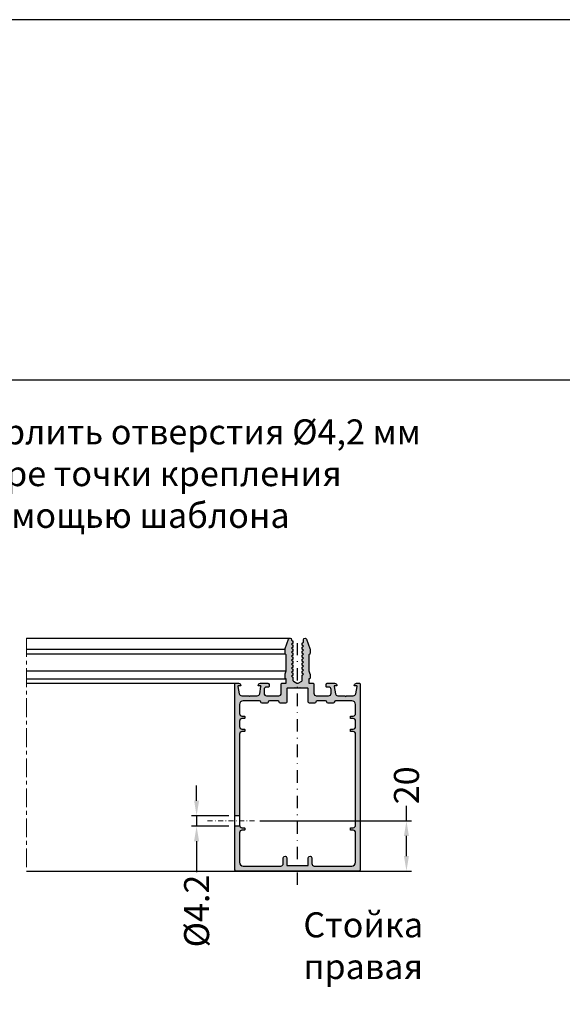
# Model space of a CAD drawing. Units: millimetres. Extents: x 1383 to 8579, y -3906 to 2517.
# Drawn here: x 4926 to 5035, y -2185 to -1989 of the extents above; entities that cross this region are included whole.
import ezdxf

# ---------------------------------------------------------------- set-up
doc = ezdxf.new("R2010")
doc.units = ezdxf.units.MM
doc.header["$PDMODE"] = 3
doc.header["$PDSIZE"] = 1
for name, pattern in [('CENTER', [1, 0.5, -0.25, 0, -0.25]), ('MITTE', [2, 1.25, -0.25, 0.25, -0.25]), ('STRICHPUNKTX2', [2, 1, -0.5, 0, -0.5])]:
    doc.linetypes.add(name, pattern=pattern)
for name, color, linetype in [('150075$0$PROFIL', 3, 'Continuous'), ('AL_CENT', 40, 'CENTER'), ('AL_CONT', 50, 'Continuous'), ('AL_EDGE', 40, 'Continuous'), ('BEM', 7, 'Continuous'), ('TEXT', 4, 'Continuous')]:
    doc.layers.add(name, color=color, linetype=linetype)
doc.layers.add('Штриховка', color=7, linetype='Continuous', lineweight=9)
doc.styles.get("Standard").update_dxf_attribs({"font": 'arial.ttf'})
doc.styles.add('TEXT', font='arial.ttf')
doc.dimstyles.new('TSG_1_2(2)', dxfattribs={"dimtxt": 8, "dimasz": 7, "dimexe": 1, "dimexo": 2, "dimgap": 0.5, "dimtad": 0, "dimdec": 1, "dimzin": 9, "dimdsep": 46, "dimtxsty": 'TEXT', "dimcen": -1, "dimclrd": 7, "dimclre": 7, "dimclrt": 4, "dimadec": 0, "dimazin": 0, "dimtfac": 0.7, "dimtdec": 1, "dimtmove": 0, "dimatfit": 2, "dimfxl": 1, "dimtolj": 1, "dimtzin": 9, "dimarcsym": 0})

# ---------------------------------------------------------------- blocks, each defined once
blk = doc.blocks.new('*D704')
at = {"layer": 'BEM', "color": 7, "lineweight": -2, "transparency": 16777216}
for p, q in [((5003.608768236078, -2148.618274887888), (5003.608768236078, -2145.618274887888)), ((4974.311337474679, -2148.618274887888), (5004.608768236078, -2148.618274887888)), ((5003.608768236078, -2155.618274887888), (5003.608768236078, -2151.618274887888)), ((4955.134247932479, -2158.618274887888), (5004.608768236078, -2158.618274887888))]:
    blk.add_line(p, q, dxfattribs=at)
at = {"layer": 'BEM', "color": 7, "lineweight": 5, "transparency": 16777216}
for points in [[(5003.108768236078, -2151.618274887888), (5004.108768236078, -2151.618274887888), (5003.608768236078, -2148.618274887888)], [(5003.108768236078, -2155.618274887888), (5004.108768236078, -2155.618274887888), (5003.608768236078, -2158.618274887888)]]:
    blk.add_solid(points, dxfattribs=at)
at = {"layer": 'Defpoints', "color": 0, "lineweight": 5, "transparency": 16777216}
for p in [(4972.311337474679, -2148.618274887888), (5003.608768236078, -2148.618274887888), (4953.134247932479, -2158.618274887888)]:
    blk.add_point(p, dxfattribs=at)
at = {"layer": 'BEM', "color": 4, "lineweight": 9, "transparency": 16777216, "insert": (5003.608768236079, -2141.50299521531), "char_height": 5, "attachment_point": 5, "rotation": 90, "style": 'TEXT'}
blk.add_mtext('\\A1;20', dxfattribs=at)
blk = doc.blocks.new('*D705')
at = {"layer": 'BEM', "color": 7, "lineweight": -2, "transparency": 16777216}
for p, q in [((4961.680226950681, -2144.568274887888), (4961.680226950681, -2141.568274887888)), ((4968.100077825698, -2147.568274887888), (4960.680226950681, -2147.568274887888)), ((4961.680226950681, -2147.568274887888), (4961.680226950681, -2149.668274887888)), ((4968.100077825698, -2149.668274887888), (4960.680226950681, -2149.668274887888)), ((4961.680226950681, -2152.668274887888), (4961.680226950681, -2158.855673871456))]:
    blk.add_line(p, q, dxfattribs=at)
at = {"layer": 'BEM', "color": 7, "lineweight": 5, "transparency": 16777216}
for points in [[(4961.180226950681, -2144.568274887888), (4962.180226950681, -2144.568274887888), (4961.680226950681, -2147.568274887888)], [(4961.180226950681, -2152.668274887888), (4962.180226950681, -2152.668274887888), (4961.680226950681, -2149.668274887888)]]:
    blk.add_solid(points, dxfattribs=at)
at = {"layer": 'Defpoints', "color": 0, "lineweight": 5, "transparency": 16777216}
for p in [(4961.680226950681, -2147.568274887888), (4970.100077825698, -2147.568274887888), (4970.100077825698, -2149.668274887888)]:
    blk.add_point(p, dxfattribs=at)
at = {"layer": 'BEM', "color": 4, "lineweight": 9, "transparency": 16777216, "insert": (4961.680226950682, -2166.601581102014), "char_height": 5, "attachment_point": 5, "rotation": 90, "style": 'TEXT'}
blk.add_mtext('\\A1;%%C4.2', dxfattribs=at)

msp = doc.modelspace()

# ---------------------------------------------------------------- hatches: boundary and pattern name
at = {"layer": 'Штриховка'}
h = msp.add_hatch(color=253, dxfattribs=at)
edge = h.paths.add_edge_path()
edge.add_line((4969.350077825754, -2147.568274887884), (4969.350077825754, -2121.218274887884))
edge.add_arc((4969.450077825753, -2121.218274887884), 0.09999999999990905, 90, 180, ccw=False)
edge.add_line((4969.450077825753, -2121.118274887884), (4970.062779325754, -2121.118274887884))
edge.add_arc((4970.062779325754, -2121.618274887884), 0.4999999999998829, 14.454578824210216, 90, ccw=False)
edge.add_arc((4970.450077825753, -2121.518274887885), 0.1000000000000227, -90, 14.362868943524973, ccw=False)
edge.add_line((4970.450077825753, -2121.618274887884), (4970.050077825753, -2121.618274887884))
edge.add_arc((4970.050077825753, -2121.718274887884), 0.09999999999932058, 89.99999999970576, 190.0000000000838)
edge.add_line((4969.951597050452, -2121.735639705651), (4970.210702366993, -2123.205098976718))
edge.add_arc((4970.7031062435, -2123.118274887884), 0.5000000000000041, 190.0000000000039, 270)
edge.add_line((4970.7031062435, -2123.618274887884), (4972.100077825754, -2123.618274887884))
edge.add_line((4972.100077825754, -2123.618274887884), (4972.250077825754, -2123.768274887884))
edge.add_line((4972.250077825754, -2123.768274887885), (4972.400077825753, -2123.618274887885))
edge.add_line((4972.400077825753, -2123.618274887884), (4973.797049408006, -2123.618274887884))
edge.add_arc((4973.797049408007, -2123.118274887884), 0.5000000000000038, 270, 349.9999999999961)
edge.add_line((4974.289453284514, -2123.205098976718), (4974.548558601055, -2121.735639705651))
edge.add_arc((4974.450077825754, -2121.718274887884), 0.1000000000001364, 350.0000000003208, 450)
edge.add_line((4974.450077825754, -2121.618274887884), (4974.050077825755, -2121.618274887884))
edge.add_arc((4974.050077825755, -2121.518274887885), 0.1000000000007382, 165.6371310456708, 270.0000000000003, ccw=False)
edge.add_arc((4974.437376325754, -2121.618274887884), 0.4999999999999933, 90, 165.5454211835122, ccw=False)
edge.add_line((4974.437376325754, -2121.118274887884), (4975.900077825753, -2121.118274887884))
edge.add_arc((4975.900077825753, -2121.368274887884), 0.25, 0, 90, ccw=False)
edge.add_line((4976.150077825753, -2121.368274887884), (4976.150077825753, -2121.768274887884))
edge.add_arc((4976.050077825754, -2121.768274887885), 0.1000000000000227, 270, 360, ccw=False)
edge.add_line((4976.050077825754, -2121.868274887884), (4975.650077825753, -2121.868274887884))
edge.add_arc((4975.650077825753, -2122.368274887884), 0.5, 90, 180)
edge.add_line((4975.150077825753, -2122.368274887884), (4975.150077825753, -2123.118274887884))
edge.add_arc((4975.650077825753, -2123.118274887884), 0.5, 180, 270)
edge.add_line((4975.650077825753, -2123.618274887884), (4978.100077825753, -2123.618274887884))
edge.add_arc((4978.100077825754, -2123.118274887884), 0.5, 270, 360)
edge.add_line((4978.600077825754, -2123.118274887884), (4978.600077825754, -2121.218274887884))
edge.add_arc((4978.700077825753, -2121.218274887884), 0.09999999999990905, 90, 180, ccw=False)
edge.add_line((4978.700077825753, -2121.118274887884), (4979.500077825754, -2121.118274887884))
edge.add_arc((4979.500077825754, -2121.018274887885), 0.1000000000000227, 270, 360)
edge.add_line((4979.600077825754, -2121.018274887885), (4979.600077825754, -2120.318274887884))
edge.add_arc((4979.500077825754, -2120.318274887884), 0.09999999999990905, 0, 90)
edge.add_line((4979.500077825754, -2120.218274887884), (4979.450077825753, -2120.218274887884))
edge.add_arc((4979.450077825753, -2120.118274887884), 0.09999999999990905, 180, 270, ccw=False)
edge.add_line((4979.350077825754, -2120.118274887884), (4979.350077825754, -2119.393307438606))
edge.add_arc((4979.850077825754, -2119.393307438607), 0.4999999999999944, 159.9999910218859, 180, ccw=False)
edge.add_line((4979.380231542157, -2119.22229729332), (4979.600077825753, -2118.618274887884))
edge.add_line((4979.600077825754, -2118.618274887884), (4979.600077825754, -2115.571828278478))
edge.add_arc((4979.350077825754, -2115.571828278478), 0.249999999999997, 0, 45)
edge.add_line((4979.52685452105, -2115.395051583181), (4979.423301130457, -2115.291498192587))
edge.add_arc((4979.600077825754, -2115.114721497291), 0.2499999999999969, 180.0000000000001, 225.0000000000001, ccw=False)
edge.add_line((4979.350077825754, -2115.114721497291), (4979.350077825754, -2114.376774477645))
edge.add_arc((4979.850077825754, -2114.376774477645), 0.5000000000005826, 159.9999999999952, 180, ccw=False)
edge.add_line((4979.380231515361, -2114.205764405982), (4980.068170039518, -2112.315668844887))
edge.add_arc((4980.350077825754, -2112.418274887884), 0.2999999999999545, 1.1368683772161603e-13, 159.9999999999901, ccw=False)
edge.add_line((4980.650077825753, -2112.418274887884), (4980.650077825753, -2112.518274887885))
edge.add_line((4980.650077825753, -2112.518274887885), (4980.850077808269, -2112.63374487779))
edge.add_arc((4980.800077825754, -2112.720347428263), 0.09999999999984925, 0, 60.00001156759981, ccw=False)
edge.add_line((4980.900077825753, -2112.720347428263), (4980.900077825753, -2113.116202347506))
edge.add_arc((4980.800077825754, -2113.116202347506), 0.09999999999984913, 299.99998843240024, 360, ccw=False)
edge.add_line((4980.85007780827, -2113.202804897979), (4980.650077825753, -2113.318274887884))
edge.add_line((4980.650077825753, -2113.318274887884), (4980.85007780827, -2113.433744877789))
edge.add_arc((4980.800077825754, -2113.520347428263), 0.1000000000000215, 0, 60.0000115676649, ccw=False)
edge.add_line((4980.900077825753, -2113.520347428263), (4980.900077825753, -2113.916202347506))
edge.add_arc((4980.800077825754, -2113.916202347506), 0.1000000000000583, 299.9999884323351, 360, ccw=False)
edge.add_line((4980.85007780827, -2114.002804897979), (4980.650077825753, -2114.118274887884))
edge.add_line((4980.650077825753, -2114.118274887884), (4980.85007780827, -2114.233744877789))
edge.add_arc((4980.800077825754, -2114.320347428263), 0.1000000000000584, 0, 60.0000115676649, ccw=False)
edge.add_line((4980.900077825753, -2114.320347428263), (4980.900077825753, -2114.716202347506))
edge.add_arc((4980.800077825754, -2114.716202347506), 0.09999999999982451, 299.99998843240024, 360, ccw=False)
edge.add_line((4980.85007780827, -2114.802804897979), (4980.650077825753, -2114.918274887884))
edge.add_line((4980.650077825753, -2114.918274887884), (4980.85007780827, -2115.03374487779))
edge.add_arc((4980.800077825754, -2115.120347428262), 0.09999999999986146, 0, 60.00001156759981, ccw=False)
edge.add_line((4980.900077825753, -2115.120347428262), (4980.900077825753, -2115.516202347505))
edge.add_arc((4980.800077825753, -2115.516202347506), 0.1000000000002553, 299.99998843226996, 360, ccw=False)
edge.add_line((4980.850077808269, -2115.602804897979), (4980.650077825753, -2115.718274887884))
edge.add_line((4980.650077825753, -2115.718274887884), (4980.850077808269, -2115.833744877789))
edge.add_arc((4980.800077825753, -2115.920347428263), 0.1000000000002184, 0, 60.000011567729985, ccw=False)
edge.add_line((4980.900077825753, -2115.920347428263), (4980.900077825753, -2116.316202347506))
edge.add_arc((4980.800077825754, -2116.316202347506), 0.09999999999984913, 299.99998843240024, 360, ccw=False)
edge.add_line((4980.85007780827, -2116.402804897979), (4980.650077825753, -2116.518274887884))
edge.add_line((4980.650077825753, -2116.518274887884), (4980.85007780827, -2116.633744877789))
edge.add_arc((4980.800077825754, -2116.720347428263), 0.09999999999987377, 0, 60.00001156759981, ccw=False)
edge.add_line((4980.900077825753, -2116.720347428263), (4980.900077825753, -2117.116202347506))
edge.add_arc((4980.800077825754, -2117.116202347506), 0.1000000000000214, 299.9999884323351, 360, ccw=False)
edge.add_line((4980.85007780827, -2117.202804897979), (4980.650077825753, -2117.318274887884))
edge.add_line((4980.650077825753, -2117.318274887884), (4980.85007780827, -2117.433744877789))
edge.add_arc((4980.800077825754, -2117.520347428263), 0.1000000000000215, 0, 60.0000115676649, ccw=False)
edge.add_line((4980.900077825753, -2117.520347428263), (4980.900077825753, -2117.916202347506))
edge.add_arc((4980.800077825754, -2117.916202347506), 0.1000000000000583, 299.9999884323351, 360, ccw=False)
edge.add_line((4980.85007780827, -2118.002804897979), (4980.650077825753, -2118.118274887884))
edge.add_line((4980.650077825753, -2118.118274887884), (4980.85007780827, -2118.233744877789))
edge.add_arc((4980.800077825754, -2118.320347428263), 0.1000000000000584, 0, 60.0000115676649, ccw=False)
edge.add_line((4980.900077825753, -2118.320347428263), (4980.900077825753, -2118.716202347506))
edge.add_arc((4980.800077825754, -2118.716202347506), 0.09999999999982451, 299.99998843240024, 360, ccw=False)
edge.add_line((4980.85007780827, -2118.802804897979), (4980.650077825753, -2118.918274887884))
edge.add_line((4980.650077825753, -2118.918274887884), (4980.85007780827, -2119.03374487779))
edge.add_arc((4980.800077825754, -2119.120347428262), 0.09999999999987377, 0, 60.00001156759981, ccw=False)
edge.add_line((4980.900077825753, -2119.120347428262), (4980.900077825753, -2119.516202347505))
edge.add_arc((4980.800077825753, -2119.516202347506), 0.1000000000002553, 299.99998843226996, 360, ccw=False)
edge.add_line((4980.850077808269, -2119.602804897979), (4980.650077825753, -2119.718274887884))
edge.add_line((4980.650077825753, -2119.718274887884), (4980.850077808269, -2119.833744877789))
edge.add_arc((4980.800077825753, -2119.920347428263), 0.1000000000002184, 0, 60.000011567729985, ccw=False)
edge.add_line((4980.900077825753, -2119.920347428263), (4980.900077825753, -2120.464129848505))
edge.add_arc((4981.150077825753, -2120.464129848505), 0.2499999999999118, 180, 239.9999999999897)
edge.add_line((4981.025077825753, -2120.680636199452), (4981.725077567585, -2121.084781238831))
edge.add_arc((4981.850077567585, -2120.868274887884), 0.2500000000000405, 239.9999999999897, 300.0000000000103)
edge.add_line((4981.975077567585, -2121.084781238831), (4982.675077825754, -2120.680635901344))
edge.add_arc((4982.550077825754, -2120.464129550398), 0.2499999999999364, 300.0000000000103, 360)
edge.add_line((4982.800077825754, -2120.464129550398), (4982.800077825754, -2119.520347428263))
edge.add_arc((4982.900077825753, -2119.520347428263), 0.1000000000000075, 119.9999884323351, 180, ccw=False)
edge.add_line((4982.850077843238, -2119.433744877789), (4983.050077825755, -2119.318274887884))
edge.add_line((4983.050077825755, -2119.318274887884), (4982.850077843238, -2119.202804897979))
edge.add_arc((4982.900077825753, -2119.116202347506), 0.09999999999995747, 180, 240.0000115675998, ccw=False)
edge.add_line((4982.800077825754, -2119.116202347506), (4982.800077825754, -2118.720347428262))
edge.add_arc((4982.900077825753, -2118.720347428263), 0.09999999999978519, 119.99998843240019, 180, ccw=False)
edge.add_line((4982.850077843238, -2118.633744877789), (4983.050077825755, -2118.518274887884))
edge.add_line((4983.050077825755, -2118.518274887884), (4982.850077843238, -2118.402804897979))
edge.add_arc((4982.900077825753, -2118.316202347506), 0.0999999999997852, 180, 240.0000115675998, ccw=False)
edge.add_line((4982.800077825754, -2118.316202347506), (4982.800077825754, -2117.920347428263))
edge.add_arc((4982.900077825754, -2117.920347428263), 0.1000000000001544, 119.99998843226999, 180, ccw=False)
edge.add_line((4982.850077843238, -2117.833744877789), (4983.050077825754, -2117.718274887884))
edge.add_line((4983.050077825755, -2117.718274887884), (4982.850077843239, -2117.60280489798))
edge.add_arc((4982.900077825754, -2117.516202347506), 0.1000000000001912, 180, 240.00001156772998, ccw=False)
edge.add_line((4982.800077825754, -2117.516202347506), (4982.800077825754, -2117.120347428262))
edge.add_arc((4982.900077825753, -2117.120347428262), 0.09999999999980978, 119.99998843240019, 180, ccw=False)
edge.add_line((4982.850077843238, -2117.03374487779), (4983.050077825755, -2116.918274887884))
edge.add_line((4983.050077825755, -2116.918274887884), (4982.850077843238, -2116.802804897979))
edge.add_arc((4982.900077825753, -2116.716202347506), 0.09999999999976056, 180, 240.0000115675998, ccw=False)
edge.add_line((4982.800077825754, -2116.716202347506), (4982.800077825754, -2116.320347428263))
edge.add_arc((4982.900077825753, -2116.320347428263), 0.0999999999999943, 119.9999884323351, 180, ccw=False)
edge.add_line((4982.850077843238, -2116.233744877789), (4983.050077825755, -2116.118274887884))
edge.add_line((4983.050077825755, -2116.118274887884), (4982.850077843238, -2116.002804897979))
edge.add_arc((4982.900077825753, -2115.916202347506), 0.09999999999999432, 180, 240.0000115676649, ccw=False)
edge.add_line((4982.800077825754, -2115.916202347506), (4982.800077825754, -2115.520347428263))
edge.add_arc((4982.900077825753, -2115.520347428263), 0.09999999999995747, 119.99998843240019, 180, ccw=False)
edge.add_line((4982.850077843238, -2115.433744877789), (4983.050077825755, -2115.318274887884))
edge.add_line((4983.050077825755, -2115.318274887884), (4982.850077843238, -2115.202804897979))
edge.add_arc((4982.900077825753, -2115.116202347506), 0.0999999999997852, 180, 240.0000115675998, ccw=False)
edge.add_line((4982.800077825754, -2115.116202347506), (4982.800077825754, -2114.720347428262))
edge.add_arc((4982.900077825753, -2114.720347428263), 0.09999999999980978, 119.99998843240019, 180, ccw=False)
edge.add_line((4982.850077843238, -2114.633744877789), (4983.050077825755, -2114.518274887884))
edge.add_line((4983.050077825755, -2114.518274887884), (4982.850077843238, -2114.402804897979))
edge.add_arc((4982.900077825753, -2114.316202347506), 0.0999999999997852, 180, 240.0000115675998, ccw=False)
edge.add_line((4982.800077825754, -2114.316202347506), (4982.800077825754, -2113.920347428263))
edge.add_arc((4982.900077825754, -2113.920347428263), 0.1000000000001544, 119.99998843226999, 180, ccw=False)
edge.add_line((4982.850077843238, -2113.833744877789), (4983.050077825754, -2113.718274887884))
edge.add_line((4983.050077825755, -2113.718274887884), (4982.850077843239, -2113.60280489798))
edge.add_arc((4982.900077825754, -2113.516202347506), 0.1000000000001912, 180, 240.00001156772998, ccw=False)
edge.add_line((4982.800077825754, -2113.516202347506), (4982.800077825754, -2113.120347428262))
edge.add_arc((4982.900077825753, -2113.120347428262), 0.0999999999997974, 119.99998843240019, 180, ccw=False)
edge.add_line((4982.850077843238, -2113.03374487779), (4983.050077825754, -2112.918274887884))
edge.add_line((4983.050077825754, -2112.918274887884), (4983.050077825754, -2112.418274887884))
edge.add_arc((4983.350077825754, -2112.418274887884), 0.3000000000000174, 20.000000000010004, 180, ccw=False)
edge.add_line((4983.631985611989, -2112.315668844887), (4984.319924136146, -2114.20576440598))
edge.add_arc((4983.850077825753, -2114.376774477643), 0.5000000000003293, 1.1368683772161603e-13, 20.000000000004775, ccw=False)
edge.add_line((4984.350077825754, -2114.376774477643), (4984.350077825754, -2115.114721497291))
edge.add_arc((4984.100077825754, -2115.114721497291), 0.2500000000000226, 315, 360, ccw=False)
edge.add_line((4984.27685452105, -2115.291498192587), (4984.173301130457, -2115.395051583181))
edge.add_arc((4984.350077825754, -2115.571828278478), 0.2499999999999727, 134.9999999999999, 179.9999999999999)
edge.add_line((4984.100077825754, -2115.571828278478), (4984.100077825754, -2118.618274887884))
edge.add_line((4984.100077825754, -2118.618274887884), (4984.31992410935, -2119.22229729332))
edge.add_arc((4983.850077825754, -2119.393307438607), 0.499999999999968, 0, 20.000008978114124, ccw=False)
edge.add_line((4984.350077825754, -2119.393307438607), (4984.350077825754, -2120.118274887884))
edge.add_arc((4984.250077825754, -2120.118274887884), 0.09999999999990905, 270, 360, ccw=False)
edge.add_line((4984.250077825754, -2120.218274887884), (4984.200077825754, -2120.218274887884))
edge.add_arc((4984.200077825754, -2120.318274887884), 0.1000000000001364, 90, 180)
edge.add_line((4984.100077825754, -2120.318274887884), (4984.100077825754, -2121.018274887884))
edge.add_arc((4984.200077825754, -2121.018274887884), 0.1000000000002501, 180, 270)
edge.add_line((4984.200077825754, -2121.118274887884), (4985.000077825754, -2121.118274887884))
edge.add_arc((4985.000077825754, -2121.218274887884), 0.09999999999990905, 0, 90, ccw=False)
edge.add_line((4985.100077825754, -2121.218274887884), (4985.100077825754, -2123.118274887885))
edge.add_arc((4985.600077825754, -2123.118274887884), 0.5, 180, 270)
edge.add_line((4985.600077825754, -2123.618274887884), (4988.050077825754, -2123.618274887884))
edge.add_arc((4988.050077825753, -2123.118274887885), 0.4999999999997726, 270, 360)
edge.add_line((4988.550077825753, -2123.118274887885), (4988.550077825753, -2122.368274887885))
edge.add_arc((4988.050077825754, -2122.368274887884), 0.5, 0, 90)
edge.add_line((4988.050077825754, -2121.868274887884), (4987.650077825753, -2121.868274887884))
edge.add_arc((4987.650077825753, -2121.768274887885), 0.1000000000000227, 180, 270, ccw=False)
edge.add_line((4987.550077825754, -2121.768274887885), (4987.550077825754, -2121.368274887885))
edge.add_arc((4987.800077825754, -2121.368274887884), 0.25, 90, 180, ccw=False)
edge.add_line((4987.800077825754, -2121.118274887884), (4989.262778809416, -2121.118274887884))
edge.add_arc((4989.262778809416, -2121.618274887884), 0.4999999999998797, 14.45457882397011, 90, ccw=False)
edge.add_arc((4989.650077309416, -2121.518274887885), 0.1000000000000227, -90, 14.362868912717488, ccw=False)
edge.add_line((4989.650077309416, -2121.618274887884), (4989.250077309415, -2121.618274887884))
edge.add_arc((4989.250077309415, -2121.718274887887), 0.09999999999903153, 89.99999999967493, 190.0000000000008)
edge.add_line((4989.151596534115, -2121.735639705653), (4989.410701850656, -2123.205098976718))
edge.add_arc((4989.903105727162, -2123.118274887884), 0.5000000000000041, 190.0000000000039, 270)
edge.add_line((4989.903105727162, -2123.618274887884), (4991.300077309416, -2123.618274887884))
edge.add_line((4991.300077309416, -2123.618274887884), (4991.450077309416, -2123.768274887884))
edge.add_line((4991.450077309416, -2123.768274887885), (4991.600077309416, -2123.618274887885))
edge.add_line((4991.600077309416, -2123.618274887884), (4992.997048891669, -2123.618274887884))
edge.add_arc((4992.99704889167, -2123.118274887884), 0.5000000000000038, 270, 349.9999999999961)
edge.add_line((4993.489452768176, -2123.205098976718), (4993.748558084718, -2121.735639705651))
edge.add_arc((4993.650077309416, -2121.718274887884), 0.09999999999990905, 350.0000000003849, 450)
edge.add_line((4993.650077309416, -2121.618274887884), (4993.250077309416, -2121.618274887884))
edge.add_arc((4993.250077309416, -2121.518274887886), 0.1000000000001905, 165.6371310032021, 270.0000000000001, ccw=False)
edge.add_arc((4993.637375809416, -2121.618274887884), 0.4999999999998913, 90, 165.5454211750817, ccw=False)
edge.add_line((4993.637375809416, -2121.118274887884), (4994.250077825754, -2121.118274887884))
edge.add_arc((4994.250077825754, -2121.218274887884), 0.09999999999990905, 0, 90, ccw=False)
edge.add_line((4994.350077825754, -2121.218274887884), (4994.350077825754, -2158.368274887885))
edge.add_arc((4994.100077825754, -2158.368274887884), 0.25, 270, 360, ccw=False)
edge.add_line((4994.100077825754, -2158.618274887884), (4969.600077825754, -2158.618274887884))
edge.add_arc((4969.600077825754, -2158.368274887884), 0.25, 180, 270, ccw=False)
edge.add_line((4969.350077825754, -2158.368274887884), (4969.350077825754, -2149.668274887884))
edge.add_line((4969.350077825754, -2149.668274887884), (4970.291820256259, -2149.668274887884))
edge.add_arc((4970.750077825754, -2149.468274887884), 0.49999999999994, 203.5781784781729, 270)
edge.add_line((4970.750077825754, -2149.968274887884), (4971.200077825753, -2149.968274887884))
edge.add_arc((4971.200077825754, -2150.068274887884), 0.1000000000001364, 0, 90, ccw=False)
edge.add_line((4971.300077825754, -2150.068274887885), (4971.300077825753, -2150.368274887885))
edge.add_arc((4971.200077825753, -2150.368274887884), 0.09999999999990905, 270, 360, ccw=False)
edge.add_line((4971.200077825753, -2150.468274887884), (4970.750077825754, -2150.468274887884))
edge.add_arc((4970.750077825754, -2150.968274887884), 0.5, 90, 180)
edge.add_line((4970.250077825754, -2150.968274887884), (4970.250077825754, -2156.868274887885))
edge.add_arc((4971.000077825754, -2156.868274887884), 0.75, 180, 270)
edge.add_line((4971.000077825754, -2157.618274887884), (4978.500077825754, -2157.618274887884))
edge.add_arc((4978.500077825754, -2157.118274887884), 0.5, 270, 360)
edge.add_line((4979.000077825754, -2157.118274887884), (4979.000077825754, -2155.968274887884))
edge.add_arc((4979.350077825754, -2155.968274887884), 0.3500000000001364, -1.1368683772161603e-13, 180, ccw=False)
edge.add_line((4979.700077825754, -2155.968274887884), (4979.700077825754, -2157.418274887884))
edge.add_arc((4979.800077825754, -2157.418274887884), 0.1000000000002501, 180, 270)
edge.add_line((4979.800077825754, -2157.518274887885), (4983.900077825753, -2157.518274887885))
edge.add_arc((4983.900077825753, -2157.418274887884), 0.1000000000000227, 270, 360)
edge.add_line((4984.000077825754, -2157.418274887884), (4984.000077825754, -2155.968274887884))
edge.add_arc((4984.350077825754, -2155.968274887884), 0.3500000000001364, -1.1368683772161603e-13, 180, ccw=False)
edge.add_line((4984.700077825754, -2155.968274887884), (4984.700077825754, -2157.118274887884))
edge.add_arc((4985.200077825754, -2157.118274887884), 0.5, 180, 270)
edge.add_line((4985.200077825754, -2157.618274887884), (4992.700077309416, -2157.618274887884))
edge.add_arc((4992.700077309416, -2156.868274887884), 0.75, 270, 360)
edge.add_line((4993.450077309416, -2156.868274887884), (4993.450077309416, -2150.968274887884))
edge.add_arc((4992.950077309416, -2150.968274887884), 0.5, 0, 90)
edge.add_line((4992.950077309416, -2150.468274887884), (4992.500077309415, -2150.468274887884))
edge.add_arc((4992.500077309415, -2150.368274887884), 0.09999999999990905, 180, 270, ccw=False)
edge.add_line((4992.400077309416, -2150.368274887884), (4992.400077309416, -2150.068274887884))
edge.add_arc((4992.500077309415, -2150.068274887884), 0.09999999999990905, 90, 180, ccw=False)
edge.add_line((4992.500077309415, -2149.968274887884), (4992.950077309416, -2149.968274887884))
edge.add_arc((4992.950077309416, -2149.468274887884), 0.5, 270, 360)
edge.add_line((4993.450077309416, -2149.468274887884), (4993.450077309416, -2131.268274887885))
edge.add_arc((4992.950077309416, -2131.268274887884), 0.5, 0, 90)
edge.add_line((4992.950077309416, -2130.768274887884), (4992.500077567584, -2130.768274887884))
edge.add_arc((4992.500077567584, -2130.668274887884), 0.1000000000002501, 180, 270, ccw=False)
edge.add_line((4992.400077567584, -2130.668274887884), (4992.400077567584, -2130.368274887885))
edge.add_arc((4992.500077567584, -2130.368274887884), 0.1000000000002501, 90, 180, ccw=False)
edge.add_line((4992.500077567584, -2130.268274887884), (4992.950077309416, -2130.268274887884))
edge.add_arc((4992.950077309416, -2129.768274887884), 0.5, 270, 360)
edge.add_line((4993.450077309416, -2129.768274887884), (4993.450077309416, -2128.668274887884))
edge.add_arc((4992.950077309416, -2128.668274887884), 0.5, 0, 90)
edge.add_line((4992.950077309416, -2128.168274887884), (4992.500077567584, -2128.168274887884))
edge.add_arc((4992.500077567584, -2128.068274887884), 0.1000000000001364, 180, 270, ccw=False)
edge.add_line((4992.400077567584, -2128.068274887884), (4992.400077567584, -2127.768274887885))
edge.add_arc((4992.500077567584, -2127.768274887885), 0.1000000000003638, 90, 180, ccw=False)
edge.add_line((4992.500077567584, -2127.668274887884), (4992.950077309416, -2127.668274887884))
edge.add_arc((4992.950077309416, -2127.168274887884), 0.5, 270, 360)
edge.add_line((4993.450077309416, -2127.168274887884), (4993.450077309416, -2125.368274887885))
edge.add_arc((4992.700077309416, -2125.368274887884), 0.75, 0, 90)
edge.add_line((4992.700077309416, -2124.618274887884), (4989.450077309416, -2124.618274887884))
edge.add_arc((4989.450077309416, -2124.868274887884), 0.25, 90, 180)
edge.add_arc((4988.950077309416, -2124.868274887884), 0.25, 270, 360, ccw=False)
edge.add_line((4988.950077309416, -2125.118274887884), (4987.950077309416, -2125.118274887884))
edge.add_arc((4987.950077309416, -2124.868274887884), 0.25, 180, 270, ccw=False)
edge.add_arc((4987.450077309416, -2124.868274887884), 0.25, 0, 90)
edge.add_line((4987.450077309416, -2124.618274887884), (4985.750077309415, -2124.618274887884))
edge.add_arc((4985.750077309415, -2124.868274887884), 0.25, 90, 180)
edge.add_arc((4985.250077309415, -2124.868274887884), 0.25, 270, 360, ccw=False)
edge.add_line((4985.250077309415, -2125.118274887884), (4984.250077309415, -2125.118274887884))
edge.add_arc((4984.250077309415, -2124.868274887884), 0.25, 180, 270, ccw=False)
edge.add_line((4984.000077309415, -2124.868274887884), (4984.000077309415, -2122.217953535615))
edge.add_arc((4983.900077825753, -2122.218274887884), 0.09999999999976678, 0.1841216040778896, 90)
edge.add_line((4983.900077825753, -2122.118274887884), (4982.523282825753, -2122.118274887884))
edge.add_arc((4982.523282825754, -2122.018274887885), 0.09999999999975283, 210.0000115674332, 270, ccw=False)
edge.add_arc((4982.350077825754, -2122.118274887884), 0.09999999999995499, 30.00001156714678, 149.999988432454)
edge.add_arc((4982.176872825753, -2122.018274887884), 0.1000000000002001, 270, 329.99998843245396, ccw=False)
edge.add_line((4982.176872825753, -2122.118274887884), (4981.523282825753, -2122.118274887884))
edge.add_arc((4981.523282825754, -2122.018274887885), 0.09999999999975283, 210.0000115674332, 270, ccw=False)
edge.add_arc((4981.350077825754, -2122.118274887884), 0.09999999999995499, 30.00001156714678, 149.999988432454)
edge.add_arc((4981.176872825753, -2122.018274887884), 0.1000000000002001, 270, 329.99998843245396, ccw=False)
edge.add_line((4981.176872825753, -2122.118274887884), (4979.800077825753, -2122.118274887884))
edge.add_arc((4979.800077825754, -2122.218274887884), 0.1000000000002501, 90, 180)
edge.add_line((4979.700077825753, -2122.218274887884), (4979.700077825753, -2124.868274887885))
edge.add_arc((4979.450077825753, -2124.868274887884), 0.25, 270, 360, ccw=False)
edge.add_line((4979.450077825753, -2125.118274887884), (4978.450077825753, -2125.118274887884))
edge.add_arc((4978.450077825753, -2124.868274887884), 0.25, 180, 270, ccw=False)
edge.add_arc((4977.950077825753, -2124.868274887884), 0.25, 0, 90)
edge.add_line((4977.950077825753, -2124.618274887884), (4976.250077825754, -2124.618274887884))
edge.add_arc((4976.250077825754, -2124.868274887884), 0.25, 90, 180)
edge.add_arc((4975.750077825754, -2124.868274887884), 0.25, 270, 360, ccw=False)
edge.add_line((4975.750077825754, -2125.118274887884), (4974.750077825754, -2125.118274887884))
edge.add_arc((4974.750077825754, -2124.868274887884), 0.25, 180, 270, ccw=False)
edge.add_arc((4974.250077825754, -2124.868274887884), 0.25, 0, 90)
edge.add_line((4974.250077825754, -2124.618274887884), (4971.000077825754, -2124.618274887884))
edge.add_arc((4971.000077825754, -2125.368274887884), 0.75, 90, 180)
edge.add_line((4970.250077825754, -2125.368274887884), (4970.250077825754, -2127.168274887884))
edge.add_arc((4970.750077825754, -2127.168274887884), 0.5, 180, 270)
edge.add_line((4970.750077825754, -2127.668274887884), (4971.200077567585, -2127.668274887884))
edge.add_arc((4971.200077567585, -2127.768274887885), 0.1000000000003638, 0, 90, ccw=False)
edge.add_line((4971.300077567586, -2127.768274887885), (4971.300077567586, -2128.068274887884))
edge.add_arc((4971.200077567585, -2128.068274887884), 0.09999999999990905, 270, 360, ccw=False)
edge.add_line((4971.200077567585, -2128.168274887884), (4970.750077825754, -2128.168274887884))
edge.add_arc((4970.750077825754, -2128.668274887884), 0.5, 90, 180)
edge.add_line((4970.250077825754, -2128.668274887884), (4970.250077825754, -2129.768274887885))
edge.add_arc((4970.750077825754, -2129.768274887884), 0.5, 180, 270)
edge.add_line((4970.750077825754, -2130.268274887884), (4971.200077567585, -2130.268274887884))
edge.add_arc((4971.200077567585, -2130.368274887884), 0.1000000000002501, 0, 90, ccw=False)
edge.add_line((4971.300077567586, -2130.368274887885), (4971.300077567586, -2130.668274887884))
edge.add_arc((4971.200077567585, -2130.668274887884), 0.09999999999990905, 270, 360, ccw=False)
edge.add_line((4971.200077567585, -2130.768274887884), (4970.750077825754, -2130.768274887884))
edge.add_arc((4970.750077825754, -2131.268274887884), 0.5, 90, 180)
edge.add_line((4970.250077825754, -2131.268274887884), (4970.250077825754, -2147.568274887884))
edge.add_line((4970.250077825754, -2147.568274887884), (4969.350077825754, -2147.568274887884))

# ---------------------------------------------------------------- linework, layer by layer
at = {"linetype": 'STRICHPUNKTX2', "lineweight": 5}
msp.add_line((4973.27282439077, -2148.618274887888), (4963.672707996095, -2148.618274887888), dxfattribs=at)
msp.add_lwpolyline([(4798.792032255136, -2582.605738230831), (5218.792032255136, -2582.605738230831), (5218.792032255136, -1988.605738230831), (4798.792032255136, -1988.605738230831)], close=True)
at = {"layer": '150075$0$PROFIL'}
for points in [[(4982.800077825754, -2119.520347428263, -0.2679492465281718), (4982.850077843238, -2119.43374487779), (4983.050077825754, -2119.318274887884), (4982.850077843238, -2119.202804897979, -0.2679492465281718), (4982.800077825754, -2119.116202347506), (4982.800077825754, -2118.720347428263, -0.2679492465280957), (4982.850077843238, -2118.633744877789), (4983.050077825754, -2118.518274887884), (4982.850077843238, -2118.402804897979, -0.2679492465280957), (4982.800077825754, -2118.316202347506), (4982.800077825754, -2117.920347428263, -0.2679492465281718), (4982.850077843238, -2117.83374487779), (4983.050077825754, -2117.718274887884), (4982.850077843238, -2117.602804897979, -0.2679492465280578), (4982.800077825754, -2117.516202347506), (4982.800077825754, -2117.120347428262, -0.2679492465280195), (4982.850077843238, -2117.03374487779), (4983.050077825754, -2116.918274887884), (4982.850077843238, -2116.802804897979, -0.2679492465281718), (4982.800077825754, -2116.716202347506), (4982.800077825754, -2116.320347428263, -0.2679492465280578), (4982.850077843238, -2116.233744877789), (4983.050077825754, -2116.118274887884), (4982.850077843238, -2116.002804897979, -0.2679492465280578), (4982.800077825754, -2115.916202347506), (4982.800077825754, -2115.520347428263, -0.2679492465281718), (4982.850077843238, -2115.43374487779), (4983.050077825754, -2115.318274887884), (4982.850077843238, -2115.202804897979, -0.2679492465280957), (4982.800077825754, -2115.116202347506), (4982.800077825754, -2114.720347428263, -0.2679492465280195), (4982.850077843238, -2114.633744877789), (4983.050077825754, -2114.518274887884), (4982.850077843238, -2114.402804897979, -0.2679492465280957), (4982.800077825754, -2114.316202347506), (4982.800077825754, -2113.920347428263, -0.2679492465281718), (4982.850077843238, -2113.83374487779), (4983.050077825754, -2113.718274887884), (4982.850077843238, -2113.602804897979, -0.2679492465280578), (4982.800077825754, -2113.516202347506), (4982.800077825754, -2113.120347428262, -0.2679492465280578), (4982.850077843238, -2113.03374487779), (4983.050077825754, -2112.918274887884), (4983.050077825754, -2112.418274887884, -0.414213562373095), (4983.350077825754, -2112.118274887884, -0.3152987888789665), (4983.63198561199, -2112.315668844886), (4984.319924136147, -2114.205764405981, -0.08748866352591339), (4984.350077825754, -2114.376774477644), (4984.350077825754, -2115.114721497291, -0.1989123673796567), (4984.27685452105, -2115.291498192587), (4984.173301130458, -2115.395051583181, 0.1989123673796997), (4984.100077825754, -2115.571828278477), (4984.100077825754, -2118.618274887884), (4984.31992410935, -2119.22229729332, -0.08748870300028982), (4984.350077825754, -2119.393307438606), (4984.350077825754, -2120.118274887884, -0.414213562373095), (4984.250077825754, -2120.218274887884), (4984.200077825754, -2120.218274887884, 0.414213562373095), (4984.100077825754, -2120.318274887884), (4984.100077825754, -2121.018274887884, 0.414213562373095), (4984.200077825754, -2121.118274887884), (4985.000077825754, -2121.118274887884, -0.414213562373095), (4985.100077825754, -2121.218274887884), (4985.100077825754, -2123.118274887884, 0.414213562373095), (4985.600077825754, -2123.618274887884), (4988.050077825754, -2123.618274887884, 0.414213562373095), (4988.550077825754, -2123.118274887884), (4988.550077825754, -2122.368274887884, 0.414213562373095), (4988.050077825754, -2121.868274887884), (4987.650077825754, -2121.868274887884, -0.414213562373095), (4987.550077825754, -2121.768274887884), (4987.550077825754, -2121.368274887884, -0.414213562373095), (4987.800077825754, -2121.118274887884), (4989.262778809416, -2121.118274887884, -0.3421104866472031), (4989.746951721762, -2121.493468674297, -0.06275201284460631), (4989.750077309416, -2121.518274887884, -0.414213562373095), (4989.650077309416, -2121.618274887884), (4989.250077309416, -2121.618274887884, 0.414213562373095), (4989.150077309417, -2121.718274887884, 0.043660942908401), (4989.151596534115, -2121.735639705651), (4989.410701850657, -2123.205098976718, 0.3639702342662088), (4989.903105727162, -2123.618274887884), (4991.300077309416, -2123.618274887884), (4991.450077309416, -2123.768274887884), (4991.600077309417, -2123.618274887884), (4992.99704889167, -2123.618274887884, 0.3639702342662092), (4993.489452768176, -2123.205098976718), (4993.748558084718, -2121.735639705651, 0.04366094290835092), (4993.750077309416, -2121.718274887884, 0.414213562373095), (4993.650077309416, -2121.618274887884), (4993.250077309416, -2121.618274887884, -0.414213562373095), (4993.150077309416, -2121.518274887884, -0.06275201284798364), (4993.153202897071, -2121.493468674295, -0.342110486646447), (4993.637375809416, -2121.118274887884), (4994.250077825754, -2121.118274887884, -0.414213562373095), (4994.350077825754, -2121.218274887884), (4994.350077825754, -2158.368274887884, -0.414213562373095), (4994.100077825754, -2158.618274887884), (4969.600077825754, -2158.618274887884, -0.414213562373095), (4969.350077825754, -2158.368274887884), (4969.350077825754, -2121.218274887884, -0.414213562373095), (4969.450077825754, -2121.118274887884), (4970.062779325754, -2121.118274887884, -0.3421104866464543), (4970.5469522381, -2121.493468674295, -0.0627520128479151), (4970.550077825754, -2121.518274887884, -0.414213562373095), (4970.450077825754, -2121.618274887884), (4970.050077825754, -2121.618274887884, 0.414213562373095), (4969.950077825754, -2121.718274887884, 0.04366094290837397), (4969.951597050453, -2121.735639705651), (4970.210702366994, -2123.205098976718, 0.3639702342662088), (4970.7031062435, -2123.618274887884), (4972.100077825754, -2123.618274887884), (4972.250077825754, -2123.768274887884), (4972.400077825754, -2123.618274887884), (4973.797049408007, -2123.618274887884, 0.3639702342662092), (4974.289453284514, -2123.205098976718), (4974.548558601055, -2121.735639705651, 0.04366094290835092), (4974.550077825754, -2121.718274887884, 0.414213562373095), (4974.450077825754, -2121.618274887884), (4974.050077825754, -2121.618274887884, -0.414213562373095), (4973.950077825754, -2121.518274887884, -0.06275201284464008), (4973.953203413407, -2121.493468674297, -0.3421104866472031), (4974.437376325754, -2121.118274887884), (4975.900077825754, -2121.118274887884, -0.414213562373095), (4976.150077825754, -2121.368274887884), (4976.150077825754, -2121.768274887884, -0.414213562373095), (4976.050077825754, -2121.868274887884), (4975.650077825754, -2121.868274887884, 0.414213562373095), (4975.150077825754, -2122.368274887884), (4975.150077825754, -2123.118274887884, 0.414213562373095), (4975.650077825754, -2123.618274887884), (4978.100077825754, -2123.618274887884, 0.414213562373095), (4978.600077825754, -2123.118274887884), (4978.600077825754, -2121.218274887884, -0.414213562373095), (4978.700077825754, -2121.118274887884), (4979.500077825754, -2121.118274887884, 0.414213562373095), (4979.600077825754, -2121.018274887884), (4979.600077825754, -2120.318274887884, 0.414213562373095), (4979.500077825754, -2120.218274887884), (4979.450077825754, -2120.218274887884, -0.414213562373095), (4979.350077825754, -2120.118274887884), (4979.350077825754, -2119.393307438606, -0.08748870300028513), (4979.380231542158, -2119.22229729332), (4979.600077825754, -2118.618274887884), (4979.600077825754, -2115.571828278477, 0.1989123673796788), (4979.52685452105, -2115.395051583181), (4979.423301130458, -2115.291498192587, -0.1989123673796789), (4979.350077825754, -2115.114721497291), (4979.350077825754, -2114.376774477644, -0.0874886635259088), (4979.380231515361, -2114.205764405981), (4980.068170039518, -2112.315668844886, -0.3152987888789747), (4980.350077825754, -2112.118274887884, -0.414213562373095), (4980.650077825754, -2112.418274887884), (4980.650077825754, -2112.518274887884), (4980.85007780827, -2112.633744877789, -0.2679492465278974), (4980.900077825754, -2112.720347428263), (4980.900077825754, -2113.116202347506, -0.2679492465278978), (4980.85007780827, -2113.202804897979), (4980.650077825754, -2113.318274887884), (4980.85007780827, -2113.43374487779, -0.2679492465279736), (4980.900077825754, -2113.520347428263), (4980.900077825754, -2113.916202347506, -0.2679492465278597), (4980.85007780827, -2114.002804897979), (4980.650077825754, -2114.118274887884), (4980.85007780827, -2114.233744877789, -0.2679492465278596), (4980.900077825754, -2114.320347428263), (4980.900077825754, -2114.716202347506, -0.267949246527974), (4980.85007780827, -2114.802804897979), (4980.650077825754, -2114.918274887884), (4980.85007780827, -2115.03374487779, -0.2679492465278596), (4980.900077825754, -2115.120347428262), (4980.900077825754, -2115.516202347506, -0.2679492465278597), (4980.85007780827, -2115.602804897979), (4980.650077825754, -2115.718274887884), (4980.85007780827, -2115.83374487779, -0.2679492465279736), (4980.900077825754, -2115.920347428263), (4980.900077825754, -2116.316202347506, -0.2679492465278978), (4980.85007780827, -2116.402804897979), (4980.650077825754, -2116.518274887884), (4980.85007780827, -2116.633744877789, -0.2679492465278215), (4980.900077825754, -2116.720347428263), (4980.900077825754, -2117.116202347506, -0.267949246527974), (4980.85007780827, -2117.202804897979), (4980.650077825754, -2117.318274887884), (4980.85007780827, -2117.43374487779, -0.2679492465279736), (4980.900077825754, -2117.520347428263), (4980.900077825754, -2117.916202347506, -0.2679492465278597), (4980.85007780827, -2118.002804897979), (4980.650077825754, -2118.118274887884), (4980.85007780827, -2118.233744877789, -0.2679492465278596), (4980.900077825754, -2118.320347428263), (4980.900077825754, -2118.716202347506, -0.267949246527974), (4980.85007780827, -2118.802804897979), (4980.650077825754, -2118.918274887884), (4980.85007780827, -2119.03374487779, -0.2679492465278215), (4980.900077825754, -2119.120347428262), (4980.900077825754, -2119.516202347506, -0.2679492465278597), (4980.85007780827, -2119.602804897979), (4980.650077825754, -2119.718274887884), (4980.85007780827, -2119.83374487779, -0.2679492465279736), (4980.900077825754, -2119.920347428263), (4980.900077825754, -2120.464129848505, 0.2679491924311354), (4981.025077825754, -2120.680636199451), (4981.725077567585, -2121.08478123883, 0.1316524975873985), (4981.850077567585, -2121.118274887884, 0.1316524975873983), (4981.975077567585, -2121.08478123883), (4982.675077825754, -2120.680635901344, 0.267949192431105), (4982.800077825754, -2120.464129550398)], [(4992.950077309416, -2130.768274887884), (4992.500077567585, -2130.768274887884, -0.414213562373095), (4992.400077567585, -2130.668274887884), (4992.400077567585, -2130.368274887884, -0.414213562373095), (4992.500077567585, -2130.268274887884), (4992.950077309416, -2130.268274887884, 0.414213562373095), (4993.450077309416, -2129.768274887884), (4993.450077309416, -2128.668274887884, 0.414213562373095), (4992.950077309416, -2128.168274887884), (4992.500077567585, -2128.168274887884, -0.414213562373095), (4992.400077567585, -2128.068274887884), (4992.400077567585, -2127.768274887884, -0.414213562373095), (4992.500077567585, -2127.668274887884), (4992.950077309416, -2127.668274887884, 0.414213562373095), (4993.450077309416, -2127.168274887884), (4993.450077309416, -2125.368274887884, 0.414213562373095), (4992.700077309416, -2124.618274887884), (4989.450077309416, -2124.618274887884, 0.414213562373095), (4989.200077309416, -2124.868274887884, -0.414213562373095), (4988.950077309416, -2125.118274887884), (4987.950077309416, -2125.118274887884, -0.414213562373095), (4987.700077309416, -2124.868274887884, 0.414213562373095), (4987.450077309416, -2124.618274887884), (4985.750077309416, -2124.618274887884, 0.414213562373095), (4985.500077309416, -2124.868274887884, -0.414213562373095), (4985.250077309416, -2125.118274887884), (4984.250077309416, -2125.118274887884, -0.414213562373095), (4984.000077309416, -2124.868274887884), (4984.000077309416, -2122.217953535616, 0.413272654655226), (4983.900077825754, -2122.118274887884), (4982.523282825754, -2122.118274887884, -0.2681732331906228), (4982.436638511417, -2122.068202463362, 0.2677250685841828), (4982.350077825754, -2122.018274887884, 0.2677250685869735), (4982.263517140091, -2122.068202463362, -0.268173233187829), (4982.176872825754, -2122.118274887884), (4981.523282825754, -2122.118274887884, -0.2681732331906228), (4981.436638511417, -2122.068202463362, 0.2677250685841828), (4981.350077825754, -2122.018274887884, 0.2677250685869735), (4981.263517140091, -2122.068202463362, -0.268173233187829), (4981.176872825754, -2122.118274887884), (4979.800077825754, -2122.118274887884, 0.414213562373095), (4979.700077825754, -2122.218274887884), (4979.700077825754, -2124.868274887884, -0.414213562373095), (4979.450077825754, -2125.118274887884), (4978.450077825754, -2125.118274887884, -0.414213562373095), (4978.200077825754, -2124.868274887884, 0.414213562373095), (4977.950077825754, -2124.618274887884), (4976.250077825754, -2124.618274887884, 0.414213562373095), (4976.000077825754, -2124.868274887884, -0.414213562373095), (4975.750077825754, -2125.118274887884), (4974.750077825754, -2125.118274887884, -0.414213562373095), (4974.500077825754, -2124.868274887884, 0.414213562373095), (4974.250077825754, -2124.618274887884), (4971.000077825754, -2124.618274887884, 0.414213562373095), (4970.250077825754, -2125.368274887884), (4970.250077825754, -2127.168274887884, 0.414213562373095), (4970.750077825754, -2127.668274887884), (4971.200077567585, -2127.668274887884, -0.414213562373095), (4971.300077567586, -2127.768274887884), (4971.300077567586, -2128.068274887884, -0.414213562373095), (4971.200077567585, -2128.168274887884), (4970.750077825754, -2128.168274887884, 0.414213562373095), (4970.250077825754, -2128.668274887884), (4970.250077825754, -2129.768274887884, 0.414213562373095), (4970.750077825754, -2130.268274887884), (4971.200077567585, -2130.268274887884, -0.414213562373095), (4971.300077567586, -2130.368274887884), (4971.300077567586, -2130.668274887884, -0.414213562373095), (4971.200077567585, -2130.768274887884), (4970.750077825754, -2130.768274887884, 0.414213562373095), (4970.250077825754, -2131.268274887884), (4970.250077825754, -2149.468274887884, 0.414213562373095), (4970.750077825754, -2149.968274887884), (4971.200077825754, -2149.968274887884, -0.414213562373095), (4971.300077825754, -2150.068274887884), (4971.300077825754, -2150.368274887884, -0.414213562373095), (4971.200077825754, -2150.468274887884), (4970.750077825754, -2150.468274887884, 0.414213562373095), (4970.250077825754, -2150.968274887884), (4970.250077825754, -2156.868274887884, 0.414213562373095), (4971.000077825754, -2157.618274887884), (4978.500077825754, -2157.618274887884, 0.414213562373095), (4979.000077825754, -2157.118274887884), (4979.000077825754, -2155.968274887884, -0.414213562373095), (4979.350077825754, -2155.618274887884, -0.414213562373095), (4979.700077825754, -2155.968274887884), (4979.700077825754, -2157.418274887884, 0.414213562373095), (4979.800077825754, -2157.518274887884), (4983.900077825754, -2157.518274887884, 0.414213562373095), (4984.000077825754, -2157.418274887884), (4984.000077825754, -2155.968274887884, -0.414213562373095), (4984.350077825754, -2155.618274887884, -0.414213562373095), (4984.700077825754, -2155.968274887884), (4984.700077825754, -2157.118274887884, 0.414213562373095), (4985.200077825754, -2157.618274887884), (4992.700077309416, -2157.618274887884, 0.414213562373095), (4993.450077309416, -2156.868274887884), (4993.450077309416, -2150.968274887884, 0.414213562373095), (4992.950077309416, -2150.468274887884), (4992.500077309416, -2150.468274887884, -0.414213562373095), (4992.400077309416, -2150.368274887884), (4992.400077309416, -2150.068274887884, -0.414213562373095), (4992.500077309416, -2149.968274887884), (4992.950077309416, -2149.968274887884, 0.414213562373095), (4993.450077309416, -2149.468274887884), (4993.450077309416, -2131.268274887884, 0.414213562373095)]]:
    msp.add_lwpolyline(points, format="xyb", close=True, dxfattribs=at)
at = {"layer": 'AL_CENT', "color": 1, "ltscale": 5}
msp.add_line((4981.850077825754, -2161.378636619541), (4981.850077825754, -2113.101178051127), dxfattribs=at)
at = {"layer": 'AL_CONT', "color": 3}
for p, q in [((4970.250077825754, -2147.568274887888), (4969.350077825754, -2147.568274887888)), ((4970.29182025626, -2149.668274887888), (4969.350077825754, -2149.668274887888))]:
    msp.add_line(p, q, dxfattribs=at)
at = {"layer": 'AL_EDGE'}
for p, q in [((4927.673677641934, -2112.118274887884), (4980.350077237987, -2112.118274887884)), ((4927.673677641934, -2114.289950388811), (4979.357673949248, -2114.289950388811)), ((4927.673677641934, -2115.243448635248), (4979.385766547578, -2115.243448635248)), ((4927.673677641934, -2118.618274887884), (4979.600077825754, -2118.618274887884)), ((4927.673677641934, -2120.218274887884), (4979.450077237987, -2120.218274887884)), ((4927.673677641934, -2121.118274887884), (4969.450077825754, -2121.118274887884)), ((4927.673677641934, -2158.618274887886), (4969.600077825754, -2158.618274887884))]:
    msp.add_line(p, q, dxfattribs=at)
at = {"layer": 'Defpoints', "color": 5}
msp.add_lwpolyline([(4838.792099538856, -2558.60385516628), (5198.792032255135, -2558.60385516628), (5198.792032255135, -2060.605738230831), (4838.792099538856, -2060.605738230831)], close=True, dxfattribs=at)
at = {"layer": 'TEXT', "color": 8, "linetype": 'MITTE', "lineweight": 18, "ltscale": 3}
msp.add_line((4927.673677641934, -2112.118274887884), (4927.673677641934, -2158.618274887886), dxfattribs=at)

# ---------------------------------------------------------------- texts
at = {"lineweight": 5, "char_height": 5, "attachment_point": 1}
for s, width, insert in [('1. Разметить и просверлить отверстия %%c4,2 мм \\Pв пилонах стоек (четыре точки крепления \\Pготовой решетки) с помощью шаблона\\P ALM740926.', 359.9999327162795, (4849.617957251547, -2068.42061370757)), ('Стойка правая', 30.62129584338982, (4983.014243410245, -2166.857785319717))]:
    msp.add_mtext_dynamic_manual_height_columns(s, width=width, gutter_width=12.5, heights=[0], dxfattribs=dict(at, insert=insert))

# ---------------------------------------------------------------- dimensions: what is measured, and where the dimension line sits
at = {"layer": 'BEM', "lineweight": 9}
dim = msp.add_linear_dim(base=(5003.608768236078, -2148.618274887888), p1=(4953.134247932479, -2158.618274887888), p2=(4972.311337474679, -2148.618274887888), angle=90, dimstyle='TSG_1_2(2)', override={"dimtxt": 5, "dimasz": 3, "dimlfac": 2}, dxfattribs=at)
dim.commit()
dim.dimension.update_dxf_attribs({"geometry": '*D704', "text_midpoint": (5003.608768236079, -2141.50299521531)})
dim = msp.add_linear_dim(base=(4961.680226950681, -2147.568274887888), p1=(4970.100077825698, -2149.668274887888), p2=(4970.100077825698, -2147.568274887888), angle=90, text='%%C<>', dimstyle='TSG_1_2(2)', override={"dimtxt": 5, "dimasz": 3, "dimlfac": 2}, dxfattribs=at)
dim.commit()
dim.dimension.update_dxf_attribs({"geometry": '*D705', "text_midpoint": (4961.680226950682, -2166.601581102014), "dimtype": 160})

doc.saveas('drawing.dxf')
